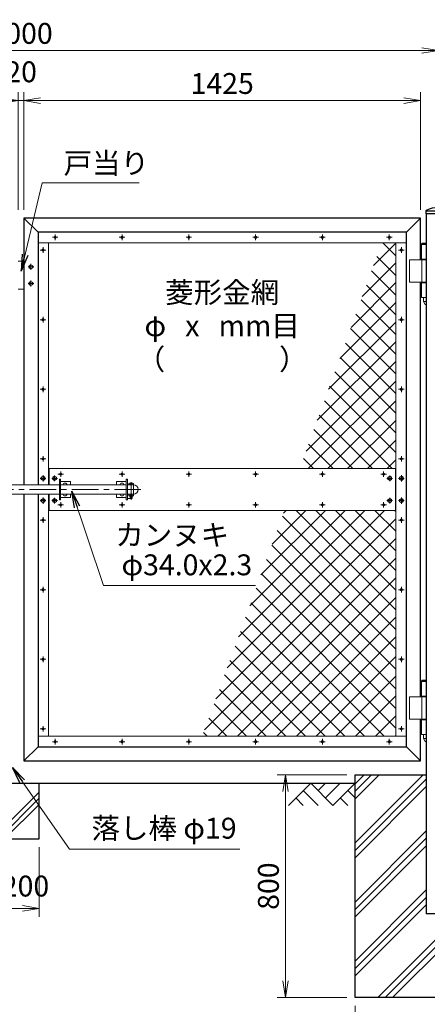
# Model space of a CAD drawing. Units: millimetres. Extents: x 0 to 12600, y 0 to 8910.
# Drawn here: x 4974 to 6438, y 1850 to 5387 of the extents above; entities that cross this region are included whole.
import ezdxf
from ezdxf.enums import TextEntityAlignment as Align

# ---------------------------------------------------------------- set-up
doc = ezdxf.new("R2010")
doc.units = ezdxf.units.MM
doc.header["$LTSCALE"] = 3
doc.header["$MEASUREMENT"] = 0
doc.linetypes.add('CENTER', pattern=[50.8, 31.75, -6.35, 6.35, -6.35])
doc.layers.get('Defpoints').update_dxf_attribs({"color": 8})
for name, color, linetype in [('D-BGD', 7, 'Continuous'), ('D-STR1', 1, 'Continuous'), ('D-STR4', 7, 'Continuous')]:
    doc.layers.add(name, color=color, linetype=linetype)
for name, color, linetype, lineweight in [('D-BMK', 2, 'CENTER', 13), ('D-DCR-HCH', 7, 'Continuous', 13), ('D-STR-DIM', 7, 'Continuous', 13), ('D-STR-TXT', 7, 'Continuous', 13), ('D-STR2', 7, 'Continuous', 13), ('D-STR3', 3, 'Continuous', 13)]:
    doc.layers.add(name, color=color, linetype=linetype, lineweight=lineweight)
doc.styles.add('ゴシック', font='txt')
doc.dimstyles.new('STYLE', dxfattribs={"dimscale": 30, "dimtxt": 2.5, "dimasz": 2, "dimexe": 1, "dimexo": 1, "dimgap": 0.8, "dimtad": 1, "dimdsep": 46, "dimtxsty": 'ゴシック', "dimblk": 'OPEN', "dimcen": 1e-08, "dimclrd": 256, "dimclre": 256, "dimclrt": 256, "dimadec": 0, "dimazin": 2, "dimtfac": 1, "dimtmove": 2, "dimatfit": 3, "dimldrblk": 'OPEN', "dimfxl": 0, "dimtolj": 1, "dimtzin": 0, "dimlwd": -1, "dimlwe": -1, "dimarcsym": 0})

# ---------------------------------------------------------------- blocks, each defined once
blk = doc.blocks.new('_Open')
at = {"color": 0, "linetype": 'ByBlock', "lineweight": -2}
for p, q in [((-1, 0.167), (0, 0)), ((-1, -0.167), (0, 0)), ((0, 0), (-1, 0))]:
    blk.add_line(p, q, dxfattribs=at)
blk = doc.blocks.new('*D12')
at = {"layer": 'D-STR-DIM', "transparency": 16777216}
for p, q in [((6178.6, 1844.5), (6178.6, 1594.5)), ((6778.6, 1844.5), (6778.6, 1594.5)), ((6238.6, 1624.5), (6718.6, 1624.5))]:
    blk.add_line(p, q, dxfattribs=at)
at = {"layer": 'Defpoints', "color": 0, "transparency": 16777216}
for p in [(6178.6, 1874.5), (6778.6, 1874.5), (6778.6, 1624.5)]:
    blk.add_point(p, dxfattribs=at)
at = {"layer": 'D-STR-DIM', "transparency": 16777216, "xscale": 60, "yscale": 60, "zscale": 60, "rotation": 180}
blk.add_blockref('_Open', (6178.6, 1624.5), dxfattribs=at)
at = {"layer": 'D-STR-DIM', "transparency": 16777216, "xscale": 60, "yscale": 60, "zscale": 60}
blk.add_blockref('_Open', (6778.6, 1624.5), dxfattribs=at)
at = {"layer": 'D-STR-DIM', "transparency": 16777216, "insert": (6478.6, 1686.7), "char_height": 75, "attachment_point": 5, "style": 'ゴシック'}
blk.add_mtext('\\A1;□600', dxfattribs=at)
blk = doc.blocks.new('*D13')
at = {"layer": 'D-STR-DIM', "transparency": 16777216}
for p, q in [((6148.6, 2674.5), (5898.6, 2674.5)), ((5928.6, 1934.5), (5928.6, 2614.5)), ((6148.6, 1874.5), (5898.6, 1874.5))]:
    blk.add_line(p, q, dxfattribs=at)
at = {"layer": 'Defpoints', "color": 0, "transparency": 16777216}
for p in [(5928.6, 2674.5), (6178.6, 2674.5), (6178.6, 1874.5)]:
    blk.add_point(p, dxfattribs=at)
at = {"layer": 'D-STR-DIM', "transparency": 16777216, "xscale": 60, "yscale": 60, "zscale": 60}
for p, rotation in [((5928.6, 2674.5), 90), ((5928.6, 1874.5), 270)]:
    blk.add_blockref('_Open', p, dxfattribs=dict(at, rotation=rotation))
at = {"layer": 'D-STR-DIM', "transparency": 16777216, "insert": (5867.1, 2274.5), "char_height": 75, "attachment_point": 5, "rotation": 90, "style": 'ゴシック'}
blk.add_mtext('\\A1;800', dxfattribs=at)
blk = doc.blocks.new('*D7')
at = {"layer": 'D-STR-DIM', "transparency": 16777216}
for p, q in [((4843.2, 2414.5), (4843.2, 2164.5)), ((5043.2, 2414.5), (5043.2, 2164.5)), ((4903.2, 2194.5), (4983.2, 2194.5))]:
    blk.add_line(p, q, dxfattribs=at)
at = {"layer": 'Defpoints', "color": 0, "transparency": 16777216}
for p in [(4843.2, 2444.5), (5043.2, 2444.5), (5043.2, 2194.5)]:
    blk.add_point(p, dxfattribs=at)
at = {"layer": 'D-STR-DIM', "transparency": 16777216, "xscale": 60, "yscale": 60, "zscale": 60, "rotation": 180}
blk.add_blockref('_Open', (4843.2, 2194.5), dxfattribs=at)
at = {"layer": 'D-STR-DIM', "transparency": 16777216, "xscale": 60, "yscale": 60, "zscale": 60}
blk.add_blockref('_Open', (5043.2, 2194.5), dxfattribs=at)
at = {"layer": 'D-STR-DIM', "transparency": 16777216, "insert": (4943.2, 2274.7), "char_height": 75, "attachment_point": 5, "style": 'ゴシック'}
blk.add_mtext('\\A1;□200', dxfattribs=at)
blk = doc.blocks.new('*D15')
at = {"layer": 'D-STR-DIM', "transparency": 16777216}
for p, q in [((4908.6, 5096.5), (4848.6, 5096.5)), ((4968.6, 4704.5), (4968.6, 5126.5)), ((4968.6, 5096.5), (4988.6, 5096.5)), ((4988.6, 4704.5), (4988.6, 5126.5)), ((5048.6, 5096.5), (5108.6, 5096.5))]:
    blk.add_line(p, q, dxfattribs=at)
at = {"layer": 'Defpoints', "color": 0, "transparency": 16777216}
for p in [(4988.6, 5096.5), (4968.6, 4674.5), (4988.6, 4674.5)]:
    blk.add_point(p, dxfattribs=at)
at = {"layer": 'D-STR-DIM', "transparency": 16777216, "xscale": 60, "yscale": 60, "zscale": 60}
blk.add_blockref('_Open', (4968.6, 5096.5), dxfattribs=at)
at = {"layer": 'D-STR-DIM', "transparency": 16777216, "xscale": 60, "yscale": 60, "zscale": 60, "rotation": 180}
blk.add_blockref('_Open', (4988.6, 5096.5), dxfattribs=at)
at = {"layer": 'D-STR-DIM', "transparency": 16777216, "insert": (4978.6, 5200), "char_height": 75, "attachment_point": 5, "style": 'ゴシック'}
blk.add_mtext('\\A1;20', dxfattribs=at)
blk = doc.blocks.new('*D16')
at = {"layer": 'D-STR-DIM', "transparency": 16777216}
for p, q in [((4988.6, 4704.5), (4988.6, 5126.5)), ((5048.6, 5096.5), (6353.6, 5096.5)), ((6413.6, 4704.5), (6413.6, 5126.5))]:
    blk.add_line(p, q, dxfattribs=at)
at = {"layer": 'Defpoints', "color": 0, "transparency": 16777216}
for p in [(6413.6, 5096.5), (4988.6, 4674.5), (6413.6, 4674.5)]:
    blk.add_point(p, dxfattribs=at)
at = {"layer": 'D-STR-DIM', "transparency": 16777216, "xscale": 60, "yscale": 60, "zscale": 60, "rotation": 180}
blk.add_blockref('_Open', (4988.6, 5096.5), dxfattribs=at)
at = {"layer": 'D-STR-DIM', "transparency": 16777216, "xscale": 60, "yscale": 60, "zscale": 60}
blk.add_blockref('_Open', (6413.6, 5096.5), dxfattribs=at)
at = {"layer": 'D-STR-DIM', "transparency": 16777216, "insert": (5701.1, 5158), "char_height": 75, "attachment_point": 5, "style": 'ゴシック'}
blk.add_mtext('\\A1;1425', dxfattribs=at)
blk = doc.blocks.new('*D17')
at = {"layer": 'D-STR-DIM', "transparency": 16777216}
for p, q in [((3478.6, 4809.5), (3478.6, 5306.5)), ((6478.6, 4809.5), (6478.6, 5306.5)), ((3538.6, 5276.5), (6418.6, 5276.5))]:
    blk.add_line(p, q, dxfattribs=at)
at = {"layer": 'Defpoints', "color": 0, "transparency": 16777216}
for p in [(6478.6, 5276.5), (3478.6, 4779.5), (6478.6, 4779.5)]:
    blk.add_point(p, dxfattribs=at)
at = {"layer": 'D-STR-DIM', "transparency": 16777216, "xscale": 60, "yscale": 60, "zscale": 60, "rotation": 180}
blk.add_blockref('_Open', (3478.6, 5276.5), dxfattribs=at)
at = {"layer": 'D-STR-DIM', "transparency": 16777216, "xscale": 60, "yscale": 60, "zscale": 60}
blk.add_blockref('_Open', (6478.6, 5276.5), dxfattribs=at)
at = {"layer": 'D-STR-DIM', "transparency": 16777216, "insert": (4978.6, 5338), "char_height": 75, "attachment_point": 5, "style": 'ゴシック'}
blk.add_mtext('\\A1;3000', dxfattribs=at)

msp = doc.modelspace()

# ---------------------------------------------------------------- hatches: boundary and pattern name
at = {"layer": 'D-DCR-HCH'}
h = msp.add_hatch(dxfattribs=at)
h.set_pattern_fill('PLAST', color=256, scale=600, angle=45)
h.set_pattern_definition([(45, (-19959.71, -1275.86), (-106.066, 106.066), []), (45, (-19972.97, -1262.6), (-106.066, 106.066), []), (45, (-19986.23, -1249.35), (-106.066, 106.066), [])])
h.paths.add_polyline_path([(6778.62, 1874.481), (6778.62, 2674.481), (6523.17, 2674.481), (6523.17, 2174.481), (6434.07, 2174.481), (6434.07, 2674.481), (6178.62, 2674.481), (6178.62, 1874.481)])
h = msp.add_hatch(dxfattribs=at)
h.set_pattern_fill('PLAST', color=256, scale=500, angle=45)
h.paths.add_polyline_path([(5043.22, 2644.481), (4961.22, 2644.481), (4961.22, 2544.481), (4925.22, 2544.481), (4925.22, 2644.481), (4843.22, 2644.481), (4843.22, 2444.481), (5043.22, 2444.481)])
at = {"layer": 'D-STR2'}
h = msp.add_hatch(dxfattribs=at)
h.set_pattern_fill('ANSI37', color=256, scale=400)
h.set_pattern_definition([(45, (-3101.973, 25704.135), (-35.35534, 35.35534), []), (135, (-3101.973, 25704.135), (-35.35534, -35.35534), [])])
h.paths.add_polyline_path([(5979.397, 3774.481), (6324.82, 3774.481), (6324.82, 4585.681), (6274.65, 4585.681)])
h.paths.add_polyline_path([(5629.549, 2813.281), (6324.82, 2813.281), (6324.82, 3624.481), (5924.802, 3624.481)])

# ---------------------------------------------------------------- linework, layer by layer
at = {"layer": 'D-BGD'}
msp.add_line((3778.62, 2644.481), (6178.62, 2644.481), dxfattribs=at)
at = {"layer": 'D-BMK'}
for p, q in [((5091.144, 4605.681), (5111.095, 4605.681)), ((5101.12, 4595.705), (5101.12, 4615.656)), ((5331.144, 4605.681), (5351.095, 4605.681)), ((5341.12, 4595.705), (5341.12, 4615.656)), ((5571.144, 4605.681), (5591.095, 4605.681)), ((5581.12, 4595.705), (5581.12, 4615.656)), ((5811.144, 4605.681), (5831.095, 4605.681)), ((5821.12, 4595.705), (5821.12, 4615.656)), ((6051.144, 4605.681), (6071.095, 4605.681)), ((6061.12, 4595.705), (6061.12, 4615.656)), ((6311.095, 4605.681), (6291.144, 4605.681)), ((6301.12, 4595.705), (6301.12, 4615.656)), ((5057.42, 4549.505), (5057.42, 4569.456)), ((6344.82, 4549.505), (6344.82, 4569.456)), ((5067.395, 4559.481), (5047.444, 4559.481)), ((6334.844, 4559.481), (6354.795, 4559.481)), ((5004.02, 4499.481), (5024.02, 4499.481)), ((5014.02, 4510.622), (5014.02, 4488.34)), ((5004.02, 4439.481), (5024.02, 4439.481)), ((5014.02, 4450.622), (5014.02, 4428.34)), ((5057.42, 4299.505), (5057.42, 4319.456)), ((6344.82, 4299.505), (6344.82, 4319.456)), ((5067.395, 4309.481), (5047.444, 4309.481)), ((6334.844, 4309.481), (6354.795, 4309.481)), ((5057.42, 4049.505), (5057.42, 4069.456)), ((6344.82, 4049.505), (6344.82, 4069.456)), ((5067.395, 4059.481), (5047.444, 4059.481)), ((6334.844, 4059.481), (6354.795, 4059.481)), ((5067.395, 3809.481), (5047.444, 3809.481)), ((5057.42, 3799.505), (5057.42, 3819.456)), ((6334.844, 3809.481), (6354.795, 3809.481)), ((6344.82, 3799.505), (6344.82, 3819.456)), ((5057.42, 3750.622), (5057.42, 3728.34)), ((5099.12, 3749.481), (5099.12, 3729.481)), ((5131.095, 3754.481), (5111.144, 3754.481)), ((5121.12, 3744.505), (5121.12, 3764.456)), ((5331.144, 3754.481), (5351.095, 3754.481)), ((5341.12, 3744.505), (5341.12, 3764.456)), ((5571.144, 3754.481), (5591.095, 3754.481)), ((5581.12, 3744.505), (5581.12, 3764.456)), ((5811.144, 3754.481), (5831.095, 3754.481)), ((5821.12, 3744.505), (5821.12, 3764.456)), ((6051.144, 3754.481), (6071.095, 3754.481)), ((6061.12, 3744.505), (6061.12, 3764.456)), ((6271.144, 3754.481), (6291.095, 3754.481)), ((6281.12, 3744.505), (6281.12, 3764.456)), ((6303.12, 3749.481), (6303.12, 3729.481)), ((6344.82, 3750.622), (6344.82, 3728.34)), ((5067.42, 3739.481), (5047.42, 3739.481)), ((5109.12, 3739.481), (5089.12, 3739.481)), ((5373.87, 3725.225), (5373.87, 3662.325)), ((6293.12, 3739.481), (6313.12, 3739.481)), ((6334.82, 3739.481), (6354.82, 3739.481)), ((5408.87, 3699.481), (4488.87, 3699.481)), ((5067.42, 3659.481), (5047.42, 3659.481)), ((5057.42, 3670.622), (5057.42, 3648.34)), ((5109.12, 3659.481), (5089.12, 3659.481)), ((5099.12, 3669.481), (5099.12, 3649.481)), ((5131.095, 3644.481), (5111.144, 3644.481)), ((5121.12, 3654.456), (5121.12, 3634.505)), ((5331.144, 3644.481), (5351.095, 3644.481)), ((5341.12, 3654.456), (5341.12, 3634.505)), ((5571.144, 3644.481), (5591.095, 3644.481)), ((5581.12, 3654.456), (5581.12, 3634.505)), ((5811.144, 3644.481), (5831.095, 3644.481)), ((5821.12, 3654.456), (5821.12, 3634.505)), ((6051.144, 3644.481), (6071.095, 3644.481)), ((6061.12, 3654.456), (6061.12, 3634.505)), ((6271.144, 3644.481), (6291.095, 3644.481)), ((6281.12, 3654.456), (6281.12, 3634.505)), ((6293.12, 3659.481), (6313.12, 3659.481)), ((6303.12, 3669.481), (6303.12, 3649.481)), ((6334.82, 3659.481), (6354.82, 3659.481)), ((6344.82, 3670.622), (6344.82, 3648.34)), ((5067.395, 3589.481), (5047.444, 3589.481)), ((5057.42, 3599.456), (5057.42, 3579.505)), ((6334.844, 3589.481), (6354.795, 3589.481)), ((6334.844, 3589.481), (6354.795, 3589.481)), ((6344.82, 3599.456), (6344.82, 3579.505)), ((6344.82, 3599.456), (6344.82, 3579.505)), ((5067.395, 3339.481), (5047.444, 3339.481)), ((5057.42, 3349.456), (5057.42, 3329.505)), ((6334.844, 3339.481), (6354.795, 3339.481)), ((6344.82, 3349.456), (6344.82, 3329.505)), ((5067.395, 3089.481), (5047.444, 3089.481)), ((5057.42, 3099.456), (5057.42, 3079.505)), ((6334.844, 3089.481), (6354.795, 3089.481)), ((6344.82, 3099.456), (6344.82, 3079.505)), ((5067.395, 2839.481), (5047.444, 2839.481)), ((5057.42, 2849.456), (5057.42, 2829.505)), ((6334.844, 2839.481), (6354.795, 2839.481)), ((6344.82, 2849.456), (6344.82, 2829.505)), ((5101.12, 2803.256), (5101.12, 2783.305)), ((5341.12, 2803.256), (5341.12, 2783.305)), ((5581.12, 2803.256), (5581.12, 2783.305)), ((5821.12, 2803.256), (5821.12, 2783.305)), ((6061.12, 2803.256), (6061.12, 2783.305)), ((6301.12, 2803.256), (6301.12, 2783.305)), ((5091.144, 2793.281), (5111.095, 2793.281)), ((5331.144, 2793.281), (5351.095, 2793.281)), ((5571.144, 2793.281), (5591.095, 2793.281)), ((5811.144, 2793.281), (5831.095, 2793.281)), ((6051.144, 2793.281), (6071.095, 2793.281)), ((6311.095, 2793.281), (6291.144, 2793.281))]:
    msp.add_line(p, q, dxfattribs=at)
at = {"layer": 'D-DCR-HCH'}
for p, q in [((6018.984, 2644.481), (5939.165, 2564.663)), ((5992.377, 2617.875), (6045.834, 2564.663)), ((6018.984, 2644.481), (6098.802, 2564.663)), ((6045.59, 2617.875), (6072.196, 2644.481)), ((6072.196, 2591.269), (6125.408, 2644.481)), ((6098.802, 2564.663), (6178.62, 2644.481)), ((6152.014, 2617.875), (6178.62, 2591.39)), ((5965.771, 2591.269), (5992.5, 2564.663)), ((6125.408, 2591.269), (6152.136, 2564.663))]:
    msp.add_line(p, q, dxfattribs=at)
at = {"layer": 'D-STR1'}
for p, q in [((6413.62, 4674.481), (4988.62, 4674.481)), ((4988.62, 4674.481), (4988.62, 3716.481)), ((5039.42, 4623.681), (4988.62, 4674.481)), ((6362.82, 4623.681), (6413.62, 4674.481)), ((6413.62, 4524.481), (6413.62, 4674.481)), ((6525.12, 4699.481), (6432.12, 4699.481)), ((6432.12, 4699.481), (6432.12, 4689.481)), ((6525.12, 4689.481), (6432.12, 4689.481)), ((6434.07, 4689.481), (6434.07, 2174.481)), ((6362.82, 4623.681), (5039.42, 4623.681)), ((5039.42, 4623.681), (5039.42, 3716.481)), ((6362.82, 2775.281), (6362.82, 4623.681)), ((6413.62, 2954.481), (6413.62, 4444.481)), ((4988.62, 3682.481), (4988.62, 2724.481)), ((5039.42, 3682.481), (5039.42, 2775.281)), ((6413.62, 2724.481), (6413.62, 2874.481)), ((5039.42, 2775.281), (4988.62, 2724.481)), ((5039.42, 2775.281), (6362.82, 2775.281)), ((6362.82, 2775.281), (6413.62, 2724.481)), ((4988.62, 2724.481), (6413.62, 2724.481)), ((6523.17, 2174.481), (6434.07, 2174.481))]:
    msp.add_line(p, q, dxfattribs=at)
for centre, radius, start, end in [((6478.62, 4608.822), 103.659, 64.330665, 115.669335), ((6435.32, 4699.481), 3.2, 120.052252, 180)]:
    msp.add_arc(centre, radius, start, end, dxfattribs=at)
at = {"layer": 'D-STR3'}
for p, q in [((5039.42, 4585.681), (6362.82, 4585.681)), ((5077.42, 3716.481), (5077.42, 4585.681)), ((6324.82, 2813.281), (6324.82, 4585.681)), ((6416.595, 4579.481), (6434.07, 4579.481)), ((6416.595, 4579.481), (6416.595, 4527.481)), ((6418.612, 4584.481), (6416.612, 4582.481)), ((6416.612, 4582.481), (6434.07, 4582.481)), ((6416.612, 4579.481), (6416.612, 4582.481)), ((6418.612, 4584.481), (6434.07, 4584.481)), ((4968.62, 4519.481), (4988.62, 4519.481)), ((5007.52, 4503.233), (5014.02, 4506.986)), ((5007.52, 4495.728), (5007.52, 4503.233)), ((5014.02, 4491.975), (5007.52, 4495.728)), ((5014.02, 4506.986), (5020.52, 4503.233)), ((5020.52, 4495.728), (5014.02, 4491.975)), ((5020.52, 4495.728), (5020.52, 4503.233)), ((6374.094, 4524.481), (6434.07, 4524.481)), ((6374.094, 4524.481), (6374.094, 4444.481)), ((6416.595, 4527.481), (6434.07, 4527.481)), ((6418.22, 4524.481), (6418.22, 4444.481)), ((6424.095, 4527.481), (6424.095, 4524.481)), ((5007.52, 4443.233), (5014.02, 4446.986)), ((5007.52, 4435.728), (5007.52, 4443.233)), ((5014.02, 4431.975), (5007.52, 4435.728)), ((5014.02, 4446.986), (5020.52, 4443.233)), ((5020.52, 4435.728), (5014.02, 4431.975)), ((5020.52, 4435.728), (5020.52, 4443.233)), ((6374.094, 4444.481), (6434.07, 4444.481)), ((6416.595, 4441.481), (6434.07, 4441.481)), ((6416.595, 4441.481), (6416.595, 4389.481)), ((6424.095, 4444.481), (6424.095, 4441.481)), ((4968.62, 4419.481), (4988.62, 4419.481)), ((6416.595, 4389.481), (6434.07, 4389.481)), ((6424.095, 4389.481), (6424.095, 4374.481)), ((6430.095, 4364.481), (6424.095, 4374.481)), ((6424.095, 4374.481), (6434.07, 4374.481)), ((6430.095, 4364.481), (6434.07, 4364.481)), ((6324.82, 3774.481), (5077.42, 3774.481)), ((5079.12, 3774.481), (5079.12, 3716.481)), ((6323.12, 3774.481), (6323.12, 3624.481)), ((5116.119, 3716.481), (4841.12, 3716.481)), ((5057.42, 3746.986), (5050.92, 3743.233)), ((5050.92, 3743.233), (5050.92, 3735.728)), ((5050.92, 3735.728), (5057.42, 3731.975)), ((5063.92, 3743.233), (5057.42, 3746.986)), ((5057.42, 3731.975), (5063.92, 3735.728)), ((5063.92, 3735.728), (5063.92, 3743.233)), ((5099.12, 3746.986), (5092.62, 3743.233)), ((5092.62, 3743.233), (5092.62, 3735.728)), ((5092.62, 3735.728), (5099.12, 3731.975)), ((5105.62, 3743.233), (5099.12, 3746.986)), ((5099.12, 3731.975), (5105.62, 3735.728)), ((5105.62, 3735.728), (5105.62, 3743.233)), ((5116.119, 3736.981), (5116.119, 3661.981)), ((5116.119, 3736.981), (5120.619, 3736.981)), ((5120.619, 3736.981), (5120.619, 3661.981)), ((5120.619, 3727.981), (5156.119, 3727.981)), ((5356.619, 3716.481), (5120.619, 3716.481)), ((5156.119, 3727.981), (5156.119, 3716.481)), ((5321.119, 3727.981), (5321.119, 3716.481)), ((5356.619, 3727.981), (5321.119, 3727.981)), ((5356.619, 3736.981), (5356.619, 3661.981)), ((5361.119, 3736.981), (5356.619, 3736.981)), ((5361.119, 3736.981), (5361.119, 3661.981)), ((5381.87, 3716.481), (5361.119, 3716.481)), ((5365.77, 3721.181), (5365.77, 3716.481)), ((5379.932, 3721.981), (5367.67, 3721.981)), ((5369.87, 3721.181), (5369.87, 3716.481)), ((5377.87, 3721.181), (5377.87, 3716.481)), ((5381.87, 3716.481), (5381.87, 3682.481)), ((5381.97, 3721.181), (5381.97, 3716.481)), ((6296.62, 3743.233), (6303.12, 3746.986)), ((6296.62, 3735.728), (6296.62, 3743.233)), ((6303.12, 3731.975), (6296.62, 3735.728)), ((6303.12, 3746.986), (6309.62, 3743.233)), ((6309.62, 3735.728), (6303.12, 3731.975)), ((6309.62, 3743.233), (6309.62, 3735.728)), ((6338.32, 3743.233), (6344.82, 3746.986)), ((6338.32, 3735.728), (6338.32, 3743.233)), ((6344.82, 3731.975), (6338.32, 3735.728)), ((6344.82, 3746.986), (6351.32, 3743.233)), ((6351.32, 3735.728), (6344.82, 3731.975)), ((6351.32, 3743.233), (6351.32, 3735.728)), ((5116.119, 3682.481), (4841.12, 3682.481)), ((5077.42, 2813.281), (5077.42, 3682.481)), ((5079.12, 3682.481), (5079.12, 3624.481)), ((5356.619, 3682.481), (5120.619, 3682.481)), ((5156.119, 3682.481), (5156.119, 3670.981)), ((5321.119, 3682.481), (5321.119, 3670.981)), ((5381.87, 3682.481), (5361.119, 3682.481)), ((5365.77, 3682.481), (5365.77, 3676.781)), ((5369.87, 3682.481), (5369.87, 3676.781)), ((5377.87, 3682.481), (5377.87, 3676.781)), ((5381.97, 3682.481), (5381.97, 3676.781)), ((5057.42, 3666.986), (5050.92, 3663.233)), ((5050.92, 3663.233), (5050.92, 3655.728)), ((5050.92, 3655.728), (5057.42, 3651.975)), ((5063.92, 3663.233), (5057.42, 3666.986)), ((5057.42, 3651.975), (5063.92, 3655.728)), ((5063.92, 3655.728), (5063.92, 3663.233)), ((5099.12, 3666.986), (5092.62, 3663.233)), ((5092.62, 3663.233), (5092.62, 3655.728)), ((5092.62, 3655.728), (5099.12, 3651.975)), ((5105.62, 3663.233), (5099.12, 3666.986)), ((5099.12, 3651.975), (5105.62, 3655.728)), ((5105.62, 3655.728), (5105.62, 3663.233)), ((5116.119, 3661.981), (5120.619, 3661.981)), ((5120.619, 3670.981), (5156.119, 3670.981)), ((5356.619, 3670.981), (5321.119, 3670.981)), ((5361.119, 3661.981), (5356.619, 3661.981)), ((5361.119, 3667.601), (5369.87, 3667.601)), ((5381.97, 3676.781), (5365.77, 3676.781)), ((5380.303, 3675.981), (5367.718, 3675.981)), ((5369.87, 3675.981), (5369.87, 3667.281)), ((5377.87, 3667.281), (5369.87, 3667.281)), ((5370.67, 3666.481), (5369.87, 3667.281)), ((5370.67, 3675.981), (5370.67, 3666.481)), ((5377.07, 3666.481), (5370.67, 3666.481)), ((5377.07, 3675.981), (5377.07, 3666.481)), ((5377.07, 3666.481), (5377.87, 3667.281)), ((5377.87, 3675.981), (5377.87, 3667.281)), ((6296.62, 3663.233), (6303.12, 3666.986)), ((6296.62, 3655.728), (6296.62, 3663.233)), ((6303.12, 3651.975), (6296.62, 3655.728)), ((6303.12, 3666.986), (6309.62, 3663.233)), ((6309.62, 3655.728), (6303.12, 3651.975)), ((6309.62, 3663.233), (6309.62, 3655.728)), ((6338.32, 3663.233), (6344.82, 3666.986)), ((6338.32, 3655.728), (6338.32, 3663.233)), ((6344.82, 3651.975), (6338.32, 3655.728)), ((6344.82, 3666.986), (6351.32, 3663.233)), ((6351.32, 3655.728), (6344.82, 3651.975)), ((6351.32, 3663.233), (6351.32, 3655.728)), ((6324.82, 3624.481), (5077.42, 3624.481)), ((6416.595, 3009.481), (6434.07, 3009.481)), ((6416.595, 3009.481), (6416.595, 2957.481)), ((6418.612, 3014.481), (6416.612, 3012.481)), ((6416.612, 3012.481), (6434.07, 3012.481)), ((6416.612, 3009.481), (6416.612, 3012.481)), ((6418.612, 3014.481), (6434.07, 3014.481)), ((6374.094, 2954.481), (6434.07, 2954.481)), ((6374.094, 2954.481), (6374.094, 2874.481)), ((6416.595, 2957.481), (6434.07, 2957.481)), ((6418.22, 2954.481), (6418.22, 2874.481)), ((6424.095, 2957.481), (6424.095, 2954.481)), ((6374.094, 2874.481), (6434.07, 2874.481)), ((6416.595, 2871.481), (6434.07, 2871.481)), ((6416.595, 2871.481), (6416.595, 2819.481)), ((6424.095, 2874.481), (6424.095, 2871.481)), ((6362.82, 2813.281), (5039.42, 2813.281)), ((6416.595, 2819.481), (6434.07, 2819.481)), ((6424.095, 2819.481), (6424.095, 2804.481)), ((6430.095, 2794.481), (6424.095, 2804.481)), ((6424.095, 2804.481), (6434.07, 2804.481)), ((6430.095, 2794.481), (6434.07, 2794.481))]:
    msp.add_line(p, q, dxfattribs=at)
for centre, radius in [((5101.12, 4605.681), 4), ((5341.12, 4605.681), 4), ((5581.12, 4605.681), 4), ((5821.12, 4605.681), 4), ((6061.12, 4605.681), 4), ((6301.12, 4605.681), 4), ((5057.42, 4559.481), 4), ((6344.82, 4559.481), 4), ((5014.02, 4499.481), 6.25), ((5014.02, 4439.481), 6.25), ((5057.42, 4309.481), 4), ((6344.82, 4309.481), 4), ((5057.42, 4059.481), 4), ((6344.82, 4059.481), 4), ((5057.42, 3809.481), 4), ((6344.82, 3809.481), 4), ((5121.12, 3754.481), 4), ((5341.12, 3754.481), 4), ((5581.12, 3754.481), 4), ((5821.12, 3754.481), 4), ((6061.12, 3754.481), 4), ((6281.12, 3754.481), 4), ((5057.42, 3739.481), 6.25), ((5099.12, 3739.481), 6.25), ((6303.12, 3739.481), 6.25), ((6344.82, 3739.481), 6.25), ((5057.42, 3659.481), 6.25), ((5099.12, 3659.481), 6.25), ((5121.12, 3644.481), 4), ((5341.12, 3644.481), 4), ((5581.12, 3644.481), 4), ((5821.12, 3644.481), 4), ((6061.12, 3644.481), 4), ((6281.12, 3644.481), 4), ((6303.12, 3659.481), 6.25), ((6344.82, 3659.481), 6.25), ((5057.42, 3589.481), 4), ((6344.82, 3589.481), 4), ((6344.82, 3589.481), 4), ((5057.42, 3339.481), 4), ((6344.82, 3339.481), 4), ((5057.42, 3089.481), 4), ((6344.82, 3089.481), 4), ((5057.42, 2839.481), 4), ((6344.82, 2839.481), 4), ((5101.12, 2793.281), 4), ((5341.12, 2793.281), 4), ((5581.12, 2793.281), 4), ((5821.12, 2793.281), 4), ((6061.12, 2793.281), 4), ((6301.12, 2793.281), 4)]:
    msp.add_circle(centre, radius, dxfattribs=at)
for centre, radius, start, end in [((5136.119, 3714.481), 8, 14.477512, 165.522488), ((5341.119, 3714.481), 8, 14.477512, 165.522488), ((5367.82, 3718.968), 3.016, 47.182488, 132.817512), ((5373.87, 3711.581), 10.4, 67.380135, 112.619865), ((5379.92, 3718.954), 3.026, 47.362996, 132.637004), ((5381.87, 3699.481), 17, 270, 90), ((5136.119, 3684.481), 8, 194.477512, 345.522488), ((5341.119, 3684.481), 8, 194.477512, 345.522488), ((5367.82, 3679.001), 3.022, 227.280526, 312.719474), ((5373.87, 3686.381), 10.4, 247.380135, 292.619865), ((5379.92, 3678.915), 2.96, 226.160499, 313.839501)]:
    msp.add_arc(centre, radius, start, end, dxfattribs=at)
at = {"layer": 'D-STR4'}
for p, q in [((6178.62, 1874.481), (6178.62, 2674.481)), ((6178.62, 2674.481), (6434.07, 2674.481)), ((5043.22, 2444.481), (5043.22, 2644.481)), ((4843.22, 2444.481), (5043.22, 2444.481)), ((6778.62, 1874.481), (6178.62, 1874.481))]:
    msp.add_line(p, q, dxfattribs=at)

# ---------------------------------------------------------------- texts
at = {"layer": 'D-STR-TXT', "style": 'ゴシック'}
for s, p in [('戸当り', (5131.216, 4834.53)), ('カンヌキ', (5316.801, 3498.3)), ('φ34.0x2.3', (5339.187, 3391.25)), ('落し棒 φ19', (5231.598, 2445.144))]:
    msp.add_text(s, height=75, dxfattribs=at).set_placement(p)
for s, p in [('菱形金網', (5700.87, 4397.891)), ('φ   x   mm目', (5700.87, 4277.891)), ('（\u3000\u3000\u3000\u3000）', (5700.87, 4157.891))]:
    msp.add_text(s, height=75, dxfattribs=at).set_placement(p, align=Align.MIDDLE)

# ---------------------------------------------------------------- dimensions: what is measured, and where the dimension line sits
at = {"layer": 'D-STR-DIM'}
for base, p1, p2, picture, middle in [((6478.62, 5276.481), (3478.62, 4779.481), (6478.62, 4779.481), '*D17', (4978.62, 5337.981)), ((4988.62, 5096.481), (4968.62, 4674.481), (4988.62, 4674.481), '*D15', (4978.62, 5199.981)), ((6413.62, 5096.481), (4988.62, 4674.481), (6413.62, 4674.481), '*D16', (5701.12, 5157.981))]:
    dim = msp.add_linear_dim(base=base, p1=p1, p2=p2, dimstyle='STYLE', dxfattribs=at)
    dim.commit()
    dim.dimension.update_dxf_attribs({"geometry": picture, "text_midpoint": middle})
dim = msp.add_linear_dim(base=(5928.62, 2674.481), p1=(6178.62, 1874.481), p2=(6178.62, 2674.481), angle=90, dimstyle='STYLE', dxfattribs=at)
dim.commit()
dim.dimension.update_dxf_attribs({"geometry": '*D13', "text_midpoint": (5867.12, 2274.481)})
dim = msp.add_linear_dim(base=(5043.22, 2194.481), p1=(4843.22, 2444.481), p2=(5043.22, 2444.481), text='□<>', dimstyle='STYLE', dxfattribs=at)
dim.commit()
dim.dimension.update_dxf_attribs({"geometry": '*D7', "text_midpoint": (4943.22, 2274.721), "dimtype": 160})
dim = msp.add_linear_dim(base=(6778.62, 1624.481), p1=(6178.62, 1874.481), p2=(6778.62, 1874.481), text='□<>', dimstyle='STYLE', dxfattribs=at)
dim.commit()
dim.dimension.update_dxf_attribs({"geometry": '*D12', "text_midpoint": (6478.62, 1686.742)})

# ---------------------------------------------------------------- leaders
at = {"layer": 'D-STR-TXT'}
for points in [[(4978.426, 4483.684), (5054.831, 4801.393), (5402.282, 4801.393)], [(5161.344, 3693.052), (5274.984, 3355.068), (5820.786, 3355.068)], [(4948.059, 2700.413), (5152.928, 2406.867), (5763.831, 2406.867)]]:
    msp.add_leader(points, dimstyle='STYLE', override={"dimgap": 0.8, "dimtad": 1}, dxfattribs=at)

doc.saveas('drawing.dxf')
